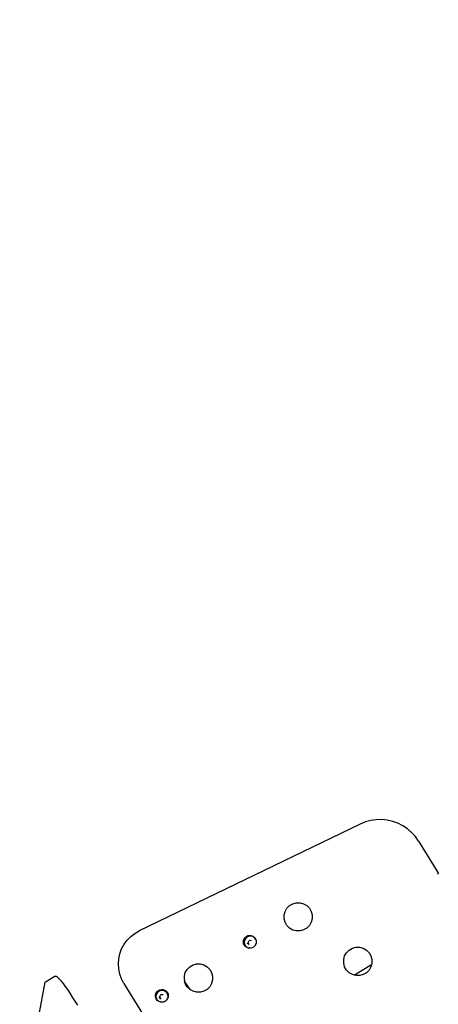
# Model space of a CAD drawing. Units: millimetres. Extents: x 8455 to 110822, y 4085 to 27043.
# Drawn here: x 40748 to 41159, y 16025 to 16993 of the extents above; entities that cross this region are included whole.
import ezdxf

# ---------------------------------------------------------------- set-up
doc = ezdxf.new("R2010")
doc.units = ezdxf.units.MM

# ---------------------------------------------------------------- blocks, each defined once
blk = doc.blocks.new('OFC_prasa_poj_rzut')
for p, q in [((16255.72, -42261.01), (16256.75, -42257.5)), ((16256.75, -42257.5), (16258.65, -42254.38)), ((16258.65, -42254.38), (16259.78, -42253.29)), ((16259.78, -42253.29), (16261.3, -42251.86)), ((16259.78, -42253.29), (16279.32, -42253.29)), ((16261.3, -42251.86), (16264.5, -42250.1)), ((16264.5, -42250.1), (16268.05, -42249.24)), ((16268.05, -42249.24), (16271.7, -42249.32)), ((16271.7, -42249.32), (16275.2, -42250.35)), ((16275.2, -42250.35), (16278.33, -42252.25)), ((16278.33, -42252.25), (16279.32, -42253.29)), ((16279.32, -42253.29), (16280.85, -42254.89)), ((16280.85, -42254.89), (16282.6, -42258.1)), ((16282.6, -42258.1), (16283.47, -42261.65)), ((16255.64, -42264.66), (16255.72, -42261.01)), ((16256.5, -42268.21), (16255.64, -42264.66)), ((16283.38, -42265.3), (16282.36, -42268.81)), ((16283.47, -42261.65), (16283.38, -42265.3)), ((16258.26, -42271.42), (16256.5, -42268.21)), ((16260.78, -42274.06), (16258.26, -42271.42)), ((16263.9, -42275.96), (16260.78, -42274.06)), ((16267.4, -42276.99), (16263.9, -42275.96)), ((16271.05, -42277.07), (16267.4, -42276.99)), ((16274.61, -42276.21), (16271.05, -42277.07)), ((16277.81, -42274.46), (16274.61, -42276.21)), ((16280.46, -42271.93), (16277.81, -42274.46)), ((16282.36, -42268.81), (16280.46, -42271.93)), ((16157.01, -42333.01), (16156.88, -42295.69)), ((16157.14, -42295.69), (16157.46, -42295.69)), ((16157.87, -42295.69), (16158.35, -42295.69)), ((16477.12, -42364.38), (16476.87, -42295.69)), ((16282.96, -42328.91), (16283.99, -42325.41)), ((16283.99, -42325.41), (16285.89, -42322.28)), ((16285.89, -42322.28), (16288.53, -42319.76)), ((16288.53, -42319.76), (16291.74, -42318.01)), ((16291.74, -42318.01), (16295.29, -42317.14)), ((16295.29, -42317.14), (16298.94, -42317.23)), ((16298.94, -42317.23), (16302.44, -42318.25)), ((16302.44, -42318.25), (16305.57, -42320.15)), ((16305.57, -42320.15), (16308.09, -42322.8)), ((16308.09, -42322.8), (16309.84, -42326)), ((16309.84, -42326), (16310.71, -42329.55)), ((16397.96, -42328.51), (16398.99, -42325)), ((16398.99, -42325), (16400.89, -42321.88)), ((16400.89, -42321.88), (16403.53, -42319.36)), ((16403.53, -42319.36), (16406.74, -42317.6)), ((16406.74, -42317.6), (16410.29, -42316.74)), ((16410.29, -42316.74), (16413.94, -42316.82)), ((16413.94, -42316.82), (16417.44, -42317.85)), ((16417.44, -42317.85), (16420.56, -42319.75)), ((16420.56, -42319.75), (16423.09, -42322.39)), ((16423.09, -42322.39), (16424.84, -42325.6)), ((16424.89, -42325.79), (16424.84, -42325.6)), ((16424.89, -42325.79), (16424.89, -42335.3)), ((16424.89, -42325.79), (16425.71, -42329.15)), ((16157.01, -42333.01), (16157.36, -42338.44)), ((16282.88, -42332.57), (16282.96, -42328.91)), ((16283.74, -42336.12), (16282.88, -42332.57)), ((16310.62, -42333.21), (16309.59, -42336.71)), ((16310.71, -42329.55), (16310.62, -42333.21)), ((16343.77, -42334.98), (16343.95, -42333.33)), ((16344.02, -42336.62), (16343.77, -42334.98)), ((16343.95, -42333.33), (16343.92, -42334.23)), ((16343.92, -42334.23), (16343.99, -42335.17)), ((16343.95, -42333.33), (16343.99, -42333.3)), ((16343.99, -42333.3), (16344.02, -42333.16)), ((16343.99, -42335.17), (16344.22, -42336.09)), ((16344.02, -42333.16), (16344.22, -42332.65)), ((16344.22, -42332.65), (16344.56, -42331.79)), ((16344.56, -42331.79), (16344.7, -42331.6)), ((16344.7, -42331.6), (16345.54, -42330.45)), ((16345.54, -42330.45), (16346.26, -42329.87)), ((16346.69, -42329.53), (16346.18, -42330.26)), ((16346.26, -42329.87), (16346.69, -42329.53)), ((16346.69, -42329.53), (16346.84, -42329.41)), ((16346.84, -42329.41), (16347.63, -42329.07)), ((16347.63, -42329.07), (16348.19, -42328.82)), ((16347.99, -42335.28), (16347.91, -42335.24)), ((16349.92, -42336.39), (16347.99, -42335.28)), ((16348.19, -42328.82), (16348.36, -42328.75)), ((16348.36, -42328.75), (16348.9, -42328.67)), ((16348.9, -42328.67), (16349.42, -42328.59)), ((16349.42, -42328.59), (16350, -42328.5)), ((16351.84, -42335.27), (16349.92, -42336.39)), ((16351.58, -42328.67), (16350, -42328.5)), ((16351.58, -42328.67), (16351.65, -42328.68)), ((16351.65, -42328.68), (16352.85, -42329.15)), ((16351.91, -42335.22), (16351.84, -42335.27)), ((16351.91, -42332.92), (16351.91, -42333)), ((16351.91, -42333), (16351.91, -42335.22)), ((16352.54, -42332.77), (16352.58, -42332.84)), ((16352.58, -42332.84), (16352.75, -42333.23)), ((16352.88, -42334.67), (16352.82, -42334.92)), ((16352.85, -42329.15), (16353.62, -42330.24)), ((16352.85, -42329.15), (16353.2, -42329.29)), ((16352.91, -42334.25), (16352.88, -42334.67)), ((16353.2, -42329.29), (16354.2, -42330.03)), ((16354.76, -42330.67), (16354.2, -42330.03)), ((16354.2, -42330.03), (16354.53, -42330.27)), ((16354.53, -42330.27), (16355.57, -42331.57)), ((16355.25, -42331.47), (16354.76, -42330.67)), ((16355.62, -42332.34), (16355.25, -42331.47)), ((16355.57, -42331.57), (16356.23, -42333.09)), ((16355.84, -42333.25), (16355.62, -42332.34)), ((16355.63, -42336.05), (16355.85, -42335.13)), ((16355.92, -42334.19), (16355.84, -42333.25)), ((16355.85, -42335.13), (16355.92, -42334.19)), ((16356.23, -42333.09), (16356.48, -42334.73)), ((16356.48, -42334.73), (16356.3, -42336.38)), ((16397.88, -42332.16), (16397.96, -42328.51)), ((16398.74, -42335.71), (16397.88, -42332.16)), ((16424.59, -42336.31), (16424.89, -42335.3)), ((16425.62, -42332.8), (16424.89, -42335.3)), ((16425.71, -42329.15), (16425.62, -42332.8)), ((16445.25, -42334.62), (16445.44, -42332.97)), ((16445.51, -42336.27), (16445.25, -42334.62)), ((16445.44, -42332.97), (16446.04, -42331.43)), ((16445.9, -42332.94), (16445.83, -42333.88)), ((16445.83, -42333.88), (16445.91, -42334.81)), ((16446.12, -42332.02), (16445.9, -42332.94)), ((16445.91, -42334.81), (16446.13, -42335.73)), ((16446.04, -42331.43), (16447.03, -42330.09)), ((16446.48, -42331.15), (16446.12, -42332.02)), ((16446.97, -42330.35), (16446.48, -42331.15)), ((16447.51, -42329.71), (16446.97, -42330.35)), ((16447.03, -42330.09), (16447.51, -42329.71)), ((16447.51, -42329.71), (16448.27, -42329.1)), ((16448.85, -42328.82), (16448.1, -42329.9)), ((16448.27, -42329.1), (16448.32, -42329.06)), ((16448.32, -42329.06), (16448.85, -42328.82)), ((16448.85, -42328.82), (16449.08, -42328.72)), ((16449.08, -42328.72), (16449.84, -42328.39)), ((16449.91, -42334.92), (16449.83, -42334.88)), ((16449.84, -42328.39), (16450.32, -42328.32)), ((16451.84, -42336.03), (16449.91, -42334.92)), ((16451.44, -42328.15), (16450.32, -42328.32)), ((16451.44, -42328.15), (16451.48, -42328.14)), ((16453.06, -42328.32), (16451.48, -42328.14)), ((16453.76, -42334.91), (16451.84, -42336.03)), ((16453.06, -42328.32), (16453.13, -42328.32)), ((16453.13, -42328.32), (16454.68, -42328.93)), ((16453.83, -42334.87), (16453.76, -42334.91)), ((16453.82, -42332.56), (16453.82, -42332.64)), ((16453.82, -42332.64), (16453.83, -42334.87)), ((16454.45, -42332.41), (16454.5, -42332.48)), ((16454.5, -42332.48), (16454.66, -42332.87)), ((16454.68, -42328.93), (16455.07, -42329.21)), ((16454.8, -42334.31), (16454.74, -42334.56)), ((16454.83, -42333.89), (16454.8, -42334.31)), ((16455.07, -42329.21), (16455.54, -42329.88)), ((16455.07, -42329.21), (16456.02, -42329.91)), ((16456.02, -42329.91), (16457.05, -42331.21)), ((16457.05, -42331.21), (16457.72, -42332.73)), ((16457.19, -42336.56), (16457.55, -42335.69)), ((16457.55, -42335.69), (16457.76, -42334.77)), ((16457.72, -42332.73), (16457.77, -42333.07)), ((16457.76, -42334.77), (16457.83, -42333.83)), ((16457.83, -42333.83), (16457.77, -42333.07)), ((16457.77, -42333.07), (16457.97, -42334.37)), ((16457.97, -42334.37), (16457.78, -42336.02)), ((16157.36, -42338.44), (16158.38, -42343.79)), ((16158.38, -42343.79), (16160.03, -42348.98)), ((16285.5, -42339.32), (16283.74, -42336.12)), ((16288.02, -42341.97), (16285.5, -42339.32)), ((16291.14, -42343.87), (16288.02, -42341.97)), ((16294.64, -42344.89), (16291.14, -42343.87)), ((16298.29, -42344.98), (16294.64, -42344.89)), ((16301.84, -42344.11), (16298.29, -42344.98)), ((16305.05, -42342.36), (16301.84, -42344.11)), ((16307.69, -42339.84), (16305.05, -42342.36)), ((16309.59, -42336.71), (16307.69, -42339.84)), ((16344.68, -42338.14), (16344.02, -42336.62)), ((16344.22, -42336.09), (16344.58, -42336.95)), ((16344.58, -42336.95), (16345.07, -42337.75)), ((16345.72, -42339.44), (16344.68, -42338.14)), ((16345.07, -42337.75), (16345.69, -42338.47)), ((16345.69, -42338.47), (16346.41, -42339.08)), ((16347.06, -42340.42), (16345.72, -42339.44)), ((16346.41, -42339.08), (16347.21, -42339.56)), ((16348.6, -42341.03), (16347.06, -42340.42)), ((16347.21, -42339.56), (16348.08, -42339.92)), ((16348.08, -42339.92), (16348.54, -42340.05)), ((16348.56, -42336.89), (16348.38, -42336.78)), ((16348.54, -42340.05), (16349, -42340.14)), ((16348.64, -42336.92), (16348.56, -42336.89)), ((16350.25, -42341.21), (16348.6, -42341.03)), ((16349, -42340.14), (16349.47, -42340.19)), ((16349.47, -42340.19), (16349.94, -42340.21)), ((16349.94, -42340.21), (16350.41, -42340.19)), ((16351.89, -42340.96), (16350.25, -42341.21)), ((16350.41, -42340.19), (16350.88, -42340.13)), ((16350.88, -42340.13), (16351.34, -42340.04)), ((16351.34, -42340.04), (16351.79, -42339.91)), ((16351.79, -42339.91), (16352.66, -42339.54)), ((16353.41, -42340.3), (16351.89, -42340.96)), ((16352.66, -42339.54), (16353.46, -42339.05)), ((16354.71, -42339.26), (16353.41, -42340.3)), ((16353.46, -42339.05), (16354.17, -42338.44)), ((16354.17, -42338.44), (16354.78, -42337.72)), ((16355.7, -42337.92), (16354.71, -42339.26)), ((16354.78, -42337.72), (16355.27, -42336.92)), ((16355.27, -42336.92), (16355.63, -42336.05)), ((16356.3, -42336.38), (16355.7, -42337.92)), ((16400.5, -42338.92), (16398.74, -42335.71)), ((16403.02, -42341.56), (16400.5, -42338.92)), ((16406.14, -42343.46), (16403.02, -42341.56)), ((16409.64, -42344.49), (16406.14, -42343.46)), ((16413.29, -42344.57), (16409.64, -42344.49)), ((16416.84, -42343.71), (16413.29, -42344.57)), ((16420.05, -42341.96), (16416.84, -42343.71)), ((16422.69, -42339.43), (16420.05, -42341.96)), ((16424.59, -42336.31), (16422.69, -42339.43)), ((16446.17, -42337.79), (16445.51, -42336.27)), ((16446.13, -42335.73), (16446.5, -42336.59)), ((16447.2, -42339.08), (16446.17, -42337.79)), ((16446.5, -42336.59), (16446.99, -42337.4)), ((16446.99, -42337.4), (16447.61, -42338.11)), ((16448.54, -42340.07), (16447.2, -42339.08)), ((16447.61, -42338.11), (16448.32, -42338.72)), ((16448.32, -42338.72), (16449.13, -42339.21)), ((16450.09, -42340.67), (16448.54, -42340.07)), ((16449.13, -42339.21), (16450, -42339.56)), ((16450, -42339.56), (16450.45, -42339.69)), ((16451.74, -42340.86), (16450.09, -42340.67)), ((16450.48, -42336.53), (16450.29, -42336.42)), ((16450.45, -42339.69), (16450.92, -42339.78)), ((16450.56, -42336.56), (16450.48, -42336.53)), ((16450.92, -42339.78), (16451.38, -42339.83)), ((16451.38, -42339.83), (16451.85, -42339.85)), ((16453.38, -42340.61), (16451.74, -42340.86)), ((16451.85, -42339.85), (16452.33, -42339.83)), ((16452.33, -42339.83), (16452.79, -42339.77)), ((16452.79, -42339.77), (16453.25, -42339.68)), ((16453.25, -42339.68), (16453.71, -42339.55)), ((16454.9, -42339.94), (16453.38, -42340.61)), ((16453.71, -42339.55), (16454.58, -42339.19)), ((16454.58, -42339.19), (16455.38, -42338.69)), ((16456.2, -42338.9), (16454.9, -42339.94)), ((16455.38, -42338.69), (16456.09, -42338.08)), ((16456.09, -42338.08), (16456.7, -42337.36)), ((16457.18, -42337.57), (16456.2, -42338.9)), ((16456.7, -42337.36), (16457.19, -42336.56)), ((16457.78, -42336.02), (16457.18, -42337.57)), ((16160.03, -42348.98), (16162.31, -42353.92)), ((16162.31, -42353.92), (16165.19, -42358.56)), ((16165.19, -42358.56), (16168.59, -42362.8)), ((16168.59, -42362.8), (16172.49, -42366.59)), ((16477.12, -42364.38), (16476.79, -42369.43)), ((16172.49, -42366.59), (16176.83, -42369.89)), ((16176.83, -42369.89), (16181.54, -42372.62)), ((16181.54, -42372.62), (16186.56, -42374.76)), ((16475.76, -42374.38), (16474.05, -42379.14)), ((16476.79, -42369.43), (16475.76, -42374.38)), ((16526.93, -42369.66), (16526.96, -42374.5)), ((16186.56, -42374.76), (16191.79, -42376.28)), ((16191.79, -42376.28), (16197.17, -42377.14)), ((16197.17, -42377.14), (16437.25, -42400.67)), ((16471.69, -42383.62), (16468.74, -42387.72)), ((16474.05, -42379.14), (16471.69, -42383.62)), ((16526.96, -42374.5), (16527.06, -42379.17)), ((16527.06, -42379.17), (16527.21, -42383.65)), ((16527.21, -42383.65), (16527.43, -42387.87)), ((16565.3, -42380.52), (16542.49, -42405.74)), ((16465.25, -42391.38), (16461.28, -42394.52)), ((16468.74, -42387.72), (16465.25, -42391.38)), ((16527.43, -42387.87), (16527.69, -42391.73)), ((16527.72, -42392.06), (16527.69, -42391.73)), ((16527.72, -42392.06), (16528.01, -42395.16)), ((16442.31, -42400.81), (16437.25, -42400.67)), ((16447.33, -42400.25), (16442.31, -42400.81)), ((16452.23, -42398.99), (16447.33, -42400.25)), ((16456.91, -42397.07), (16452.23, -42398.99)), ((16461.28, -42394.52), (16456.91, -42397.07)), ((16528.01, -42395.16), (16528.04, -42395.54)), ((16528.04, -42395.54), (16528.37, -42398.09)), ((16528.37, -42398.09), (16528.41, -42398.52)), ((16528.41, -42398.52), (16528.76, -42400.48)), ((16528.81, -42400.94), (16528.76, -42400.48)), ((16529.23, -42402.76), (16528.81, -42400.94)), ((16529.68, -42403.93), (16529.23, -42402.76)), ((16529.68, -42403.93), (16529.87, -42404.4)), ((16529.87, -42404.4), (16530.18, -42404.81)), ((16530.65, -42405.33), (16530.18, -42404.81)), ((16531.06, -42405.65), (16530.65, -42405.33)), ((16531.54, -42405.85), (16531.06, -42405.65)), ((16532.06, -42405.92), (16531.54, -42405.85)), ((16542.01, -42405.92), (16532.06, -42405.92)), ((16542.01, -42405.92), (16542.49, -42405.74))]:
    blk.add_line(p, q)
blk = doc.blocks.new('A$Cfffecccd')
at = {"color": 3}
blk.add_blockref('OFC_prasa_poj_rzut', (-14148.84, 44033.47), dxfattribs=at)

msp = doc.modelspace()

# ---------------------------------------------------------------- linework, layer by layer
msp.add_arc((27106.563, 8188.309), 18830.013, 7.8970106, 172.1029894)

# ---------------------------------------------------------------- block references
at = {"rotation": 211.3758973534358}
msp.add_blockref('A$Cfffecccd', (41969.097, 18682.559), dxfattribs=at)

doc.saveas('drawing.dxf')
